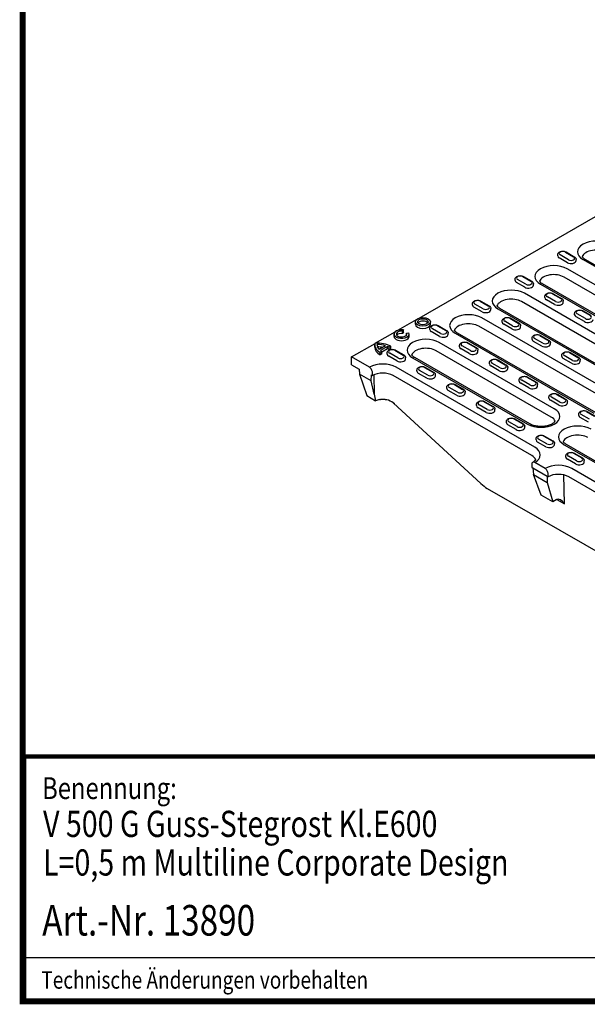
# Model space of a CAD drawing. Extents: x 63 to 1038, y 13 to 1482.
# Drawn here: x 63 to 388, y 13 to 577 of the extents above; entities that cross this region are included whole.
import ezdxf

# ---------------------------------------------------------------- set-up
doc = ezdxf.new("R2010")
doc.units = 0
doc.header["$LTSCALE"] = 5
doc.header["$MEASUREMENT"] = 0
doc.linetypes.add('AUSGEZOGEN', pattern=[0])
for name, color, linetype in [('AM_BOR', 7, 'CONTINUOUS'), ('DUENN-18', 94, 'CONTINUOUS'), ('KOPF', 12, 'AUSGEZOGEN'), ('TEXT25', 3, 'CONTINUOUS'), ('TEXT35', 143, 'CONTINUOUS')]:
    doc.layers.add(name, color=color, linetype=linetype)
doc.styles.add('TEXT20', font='isocp3.shx', dxfattribs={"width": 0.8, "height": 2})
doc.styles.add('TEXT25', font='isocp3.shx', dxfattribs={"width": 0.8, "height": 2.5})
doc.styles.add('TEXT35', font='isocp3.shx', dxfattribs={"width": 0.8, "height": 3.5})

# ---------------------------------------------------------------- blocks, each defined once
blk = doc.blocks.new('RA_A4_AM')
at = {"layer": 'KOPF', "const_width": 0.7}
blk.add_lwpolyline([(207.31, 3), (13, 3), (13, 44), (13, 296), (207.3, 296), (207.3, 44), (207.3, 3)], dxfattribs=at)
blk = doc.blocks.new('SF_WEB')
at = {"layer": 'KOPF'}
for p, q in [((-193.99, 28.02), (-193.99, 0.02)), ((-109.97, 28.02), (-109.97, 0.02)), ((-101.87, 28.02), (-101.87, 12.02)), ((-89.7, 28.02), (-89.7, 12.02)), ((-77.09, 28.02), (-77.09, 0.02)), ((-109.97, 24.02), (-77.09, 24.02)), ((-109.97, 20.02), (-77.09, 20.02)), ((-109.99, 16.02), (0, 16.02)), ((-109.97, 16.02), (-77.09, 16.02)), ((-109.97, 12.02), (-77.09, 12.02)), ((-109.97, 12.02), (-77.09, 12.02)), ((-193.99, 5.02), (0, 5.02))]:
    blk.add_line(p, q, dxfattribs=at)
at = {"layer": 'KOPF', "const_width": 0.5}
blk.add_lwpolyline([(-193.99, 28.02), (0, 28.02)], dxfattribs=at)
at = {"layer": 'DUENN-18', "oblique": 7, "width": 0.8}
for s, height, style, p in [('Datum', 2, 'TEXT20', (-100.15, 25.06)), ('Name', 2, 'TEXT20', (-86.46, 25.06)), ('Benennung:', 2.5, 'TEXT25', (-192.08, 23.15)), ('Gez.', 2, 'TEXT20', (-108.26, 21.2)), ('Norm', 2, 'TEXT20', (-108.26, 13.05)), ('Zeichnung-Nr.', 2, 'TEXT20', (-72.39, 12.92)), ('Technische Änderungen vorbehalten', 2, 'TEXT20', (-192.17, 1.44)), ('Schutzvermerk gemäß DIN 34', 2, 'TEXT20', (-107.97, 1.7)), ('Ers. für:', 2, 'TEXT20', (-74.66, 1.7))]:
    blk.add_text(s, height=height, dxfattribs=dict(at, style=style)).set_placement(p)
at = {"layer": 'TEXT25', "width": 0.8}
for tag, p, height, style in [('F9', (-100.79, 20.82), 2, 'TEXT20'), ('F8', (-87.9, 20.73), 2, 'TEXT20'), ('F53', (-100.82, 16.54), 2, 'TEXT20'), ('F52', (-87.92, 16.76), 2, 'TEXT20'), ('F11', (-63.07, 1.78), 2.5, 'TEXT25')]:
    blk.add_attdef(tag, p, '', height=height, dxfattribs=dict(at, style=style))
at = {"layer": 'TEXT35', "style": 'TEXT35', "width": 0.8}
for tag, p, height in [('F2', (-191.97, 18.81), 3), ('F3', (-191.97, 14.39), 3), ('F13', (-192.07, 7.52), 3.5), ('F1', (-72.31, 7.56), 3.5)]:
    blk.add_attdef(tag, p, '', height=height, dxfattribs=at)

msp = doc.modelspace()

# ---------------------------------------------------------------- linework, layer by layer
at = {"layer": 'DUENN-18'}
for p, q in [((291.9688, 406.1203), (392.9963, 464.2982)), ((371.4054, 441.6868), (371.4054, 442.367)), ((376.9648, 437.7908), (372.2583, 440.5011)), ((377.5531, 439.49), (372.8466, 442.2002)), ((375.7882, 443.8942), (380.4947, 441.1839)), ((376.2034, 443.935), (380.9099, 441.2247)), ((381.9359, 438.9765), (381.9359, 439.6567)), ((453.0732, 401.745), (387.1822, 439.6892)), ((456.24, 388.5794), (376.8177, 434.3156)), ((385.9366, 439.5668), (451.8276, 401.6226)), ((351.3732, 429.8345), (356.0797, 427.1242)), ((351.7884, 429.8753), (356.4949, 427.165)), ((454.475, 383.8219), (375.0528, 429.5581)), ((346.9904, 427.6272), (346.9904, 428.3074)), ((352.5498, 423.7311), (347.8433, 426.4414)), ((353.1382, 425.4303), (348.4316, 428.1406)), ((357.5209, 424.9169), (357.5209, 425.5971)), ((361.5216, 425.5071), (440.9438, 379.7709)), ((442.1894, 379.8933), (362.7672, 425.6295)), ((418.2938, 382.3118), (352.4028, 420.2559)), ((364.0515, 417.8023), (364.0515, 418.4825)), ((370.1992, 415.6055), (365.4927, 418.3158)), ((368.4343, 420.0097), (373.1408, 417.2994)), ((368.8495, 420.0505), (373.556, 417.3402)), ((322.5754, 413.5675), (322.5754, 414.2477)), ((328.1349, 409.6715), (323.4284, 412.3818)), ((328.7232, 411.3706), (324.0167, 414.0809)), ((326.9582, 415.7749), (331.6647, 413.0646)), ((327.3734, 415.8157), (332.0799, 413.1054)), ((333.106, 410.8572), (333.106, 411.5374)), ((404.2432, 373.6257), (338.3522, 411.5699)), ((416.5289, 377.5543), (350.6378, 415.4985)), ((369.6109, 413.9063), (364.9044, 416.6166)), ((374.582, 415.092), (374.582, 415.7722)), ((407.41, 360.46), (327.9878, 406.1963)), ((337.1066, 411.4475), (402.9977, 373.5033)), ((344.0193, 405.9501), (348.7258, 403.2398)), ((344.4345, 405.9909), (349.141, 403.2806)), ((381.1126, 407.9775), (381.1126, 408.6577)), ((386.672, 404.0815), (381.9655, 406.7918)), ((387.2603, 405.7807), (382.5538, 408.491)), ((385.4954, 410.1849), (390.2019, 407.4746)), ((385.9106, 410.2257), (390.6171, 407.5154)), ((279.7613, 399.0905), (290.4768, 405.2611)), ((289.8689, 402.6305), (289.8689, 403.9909)), ((298.4801, 402.6305), (298.4801, 403.9909)), ((302.5432, 401.7152), (307.2497, 399.0049)), ((302.9584, 401.756), (307.6649, 399.0457)), ((405.6451, 355.7026), (326.2228, 401.4388)), ((339.6365, 403.7427), (339.6365, 404.4229)), ((345.1959, 399.8466), (340.4894, 402.5569)), ((345.7842, 401.5458), (341.0777, 404.2561)), ((350.167, 401.0324), (350.167, 401.7126)), ((266.814, 391.6346), (278.2693, 398.2313)), ((277.6614, 395.6007), (277.6614, 396.9611)), ((283.0814, 399.3561), (282.7379, 398.6179)), ((282.7379, 397.2575), (282.7379, 398.6179)), ((283.0814, 397.9957), (282.7379, 397.2575)), ((283.0814, 397.9957), (283.0814, 399.3561)), ((284.8441, 397.405), (286.1259, 397.6028)), ((284.8441, 396.5172), (284.8441, 397.405)), ((286.2726, 395.6007), (286.2726, 396.9611)), ((298.1605, 399.5079), (298.1605, 400.1881)), ((303.7199, 395.6118), (299.0134, 398.3221)), ((304.3082, 397.311), (299.6017, 400.0213)), ((308.691, 396.7976), (308.691, 397.4778)), ((312.6916, 397.3878), (392.1139, 351.6516)), ((393.3595, 351.774), (313.9372, 397.5102)), ((356.6976, 393.9179), (356.6976, 394.5981)), ((361.0804, 396.1252), (365.7869, 393.4149)), ((361.4956, 396.166), (366.2021, 393.4557)), ((253.272, 383.8363), (266.8016, 391.6275)), ((266.6848, 389.3633), (266.6848, 390.7237)), ((268.015, 390.5264), (268.015, 390.9359)), ((272.8674, 390.2746), (269.1683, 388.1444)), ((274.0071, 389.8466), (269.9125, 387.4886)), ((274.0071, 388.4862), (274.0071, 389.8466)), ((275.8486, 389.9313), (274.9131, 389.3926)), ((274.9131, 388.0322), (274.9131, 389.3926)), ((275.8486, 388.5709), (275.8486, 389.9313)), ((369.4638, 354.1925), (303.5728, 392.1366)), ((315.2215, 389.683), (315.2215, 390.3632)), ((321.3693, 387.4862), (316.6628, 390.1965)), ((319.6043, 391.8904), (324.3108, 389.1801)), ((320.0195, 391.9312), (324.726, 389.2209)), ((362.257, 390.0218), (357.5505, 392.7321)), ((362.8453, 391.721), (358.1388, 394.4313)), ((367.2281, 391.2076), (367.2281, 391.8878)), ((263.5675, 377.9076), (253.272, 383.8363)), ((253.272, 379.415), (253.272, 383.8363)), ((270.7016, 386.9674), (269.7595, 386.4248)), ((269.7595, 385.0644), (269.7595, 386.4248)), ((270.7016, 385.607), (269.7595, 385.0644)), ((274.0071, 388.4862), (270.7016, 386.5827)), ((270.7016, 385.607), (270.7016, 386.9674)), ((273.7455, 385.4482), (273.7455, 386.1284)), ((279.3049, 381.5522), (274.5984, 384.2624)), ((275.8486, 388.5709), (274.9131, 388.0322)), ((279.8932, 383.2513), (275.1867, 385.9616)), ((278.1283, 387.6556), (282.8348, 384.9453)), ((278.5435, 387.6964), (283.25, 384.9861)), ((284.276, 382.7379), (284.276, 383.4181)), ((288.2767, 383.3282), (354.1677, 345.384)), ((355.4133, 345.5064), (289.5222, 383.4506)), ((367.6989, 349.435), (301.8079, 387.3792)), ((320.7809, 385.787), (316.0744, 388.4973)), ((325.752, 386.9727), (325.752, 387.6529)), ((373.7587, 384.0931), (373.7587, 384.7733)), ((379.9064, 381.8962), (375.1999, 384.6065)), ((378.1414, 386.3004), (382.8479, 383.5901)), ((378.5566, 386.3412), (383.2631, 383.6309)), ((253.272, 379.415), (257.6257, 376.9079)), ((358.2859, 332.1713), (278.8637, 377.9076)), ((295.1893, 377.8307), (299.8958, 375.1205)), ((295.6045, 377.8715), (300.311, 375.1613)), ((332.2826, 379.8582), (332.2826, 380.5384)), ((337.842, 375.9622), (333.1355, 378.6725)), ((338.4303, 377.6614), (333.7238, 380.3716)), ((336.6654, 382.0656), (341.3719, 379.3553)), ((337.0806, 382.1064), (341.7871, 379.3961)), ((342.8131, 377.1479), (342.8131, 377.8281)), ((379.3181, 380.197), (374.6116, 382.9073)), ((384.2892, 381.3828), (384.2892, 382.063)), ((257.6257, 376.9079), (257.8316, 374.0686)), ((257.8316, 374.0686), (262.0138, 361.6873)), ((264.54, 370.2055), (257.8316, 374.0686)), ((264.54, 370.2055), (264.6941, 373.5177)), ((264.6941, 373.5177), (265.3325, 373.1501)), ((265.3325, 373.1501), (265.3325, 374.8506)), ((266.0388, 373.513), (266.2375, 362.5528)), ((356.521, 327.4139), (277.0987, 373.1501)), ((290.8066, 375.6234), (290.8066, 376.3036)), ((296.366, 371.7273), (291.6595, 374.4376)), ((296.9543, 373.4265), (292.2478, 376.1368)), ((301.3371, 372.9131), (301.3371, 373.5933)), ((353.7265, 372.2408), (358.433, 369.5305)), ((354.1417, 372.2816), (358.8482, 369.5713)), ((266.2375, 362.5528), (264.54, 370.2055)), ((307.8676, 365.7986), (307.8676, 366.4788)), ((312.2504, 368.0059), (316.9569, 365.2956)), ((312.6656, 368.0467), (317.3721, 365.3364)), ((349.3437, 370.0334), (349.3437, 370.7136)), ((354.9031, 366.1374), (350.1966, 368.8476)), ((355.4914, 367.8365), (350.7849, 370.5468)), ((359.8742, 367.3231), (359.8742, 368.0033)), ((262.0138, 361.6873), (267.1255, 358.7437)), ((313.427, 361.9025), (308.7205, 364.6128)), ((314.0153, 363.6017), (309.3088, 366.312)), ((318.3981, 363.0883), (318.3981, 363.7685)), ((366.4048, 360.2086), (366.4048, 360.8888)), ((370.7875, 362.4159), (375.494, 359.7057)), ((371.2027, 362.4567), (375.9092, 359.7464)), ((277.4179, 357.4049), (327.3369, 311.343)), ((324.9287, 355.9737), (324.9287, 356.6539)), ((331.0764, 353.7769), (326.3699, 356.4872)), ((329.3115, 358.1811), (334.018, 355.4708)), ((329.7267, 358.2219), (334.4332, 355.5116)), ((371.9642, 356.3125), (367.2577, 359.0228)), ((372.5525, 358.0117), (367.846, 360.722)), ((376.9353, 357.4983), (376.9353, 358.1785)), ((330.4881, 352.0777), (325.7816, 354.788)), ((335.4592, 353.2635), (335.4592, 353.9436)), ((383.4658, 350.3838), (383.4658, 351.064)), ((389.6135, 348.1869), (384.907, 350.8972)), ((387.8486, 352.5911), (392.5551, 349.8808)), ((388.2638, 352.6319), (392.9703, 349.9216)), ((341.9898, 346.1489), (341.9898, 346.8291)), ((347.5492, 342.2529), (342.8427, 344.9632)), ((348.1375, 343.9521), (343.431, 346.6624)), ((346.3726, 348.3563), (351.0791, 345.646)), ((346.7877, 348.3971), (351.4943, 345.6868)), ((352.5203, 343.4386), (352.5203, 344.1188)), ((389.0252, 346.4877), (384.3187, 349.198)), ((363.4336, 338.5315), (368.1401, 335.8212)), ((363.8488, 338.5723), (368.5553, 335.862)), ((359.0508, 336.3241), (359.0508, 337.0043)), ((364.6103, 332.4281), (359.9037, 335.1384)), ((365.1986, 334.1272), (360.4921, 336.8375)), ((369.5813, 333.6138), (369.5813, 334.294)), ((375.0972, 333.6053), (417.9828, 308.9091)), ((419.2352, 309.0322), (376.3496, 333.7283)), ((376.1119, 326.4993), (376.1119, 327.1795)), ((382.2596, 324.3024), (377.5531, 327.0127)), ((380.4947, 328.7067), (385.2012, 325.9964)), ((380.9099, 328.7475), (385.6164, 326.0372)), ((356.521, 322.3386), (356.521, 320.6382)), ((364.169, 319.975), (358.2859, 323.3629)), ((381.6713, 322.6032), (376.9648, 325.3135)), ((386.6424, 323.789), (386.6424, 324.4692)), ((356.521, 320.6382), (357.1093, 320.2994)), ((357.1093, 320.2994), (357.4501, 316.5396)), ((357.1093, 320.2994), (365.3456, 315.5563)), ((361.8838, 304.7982), (357.4501, 316.5396)), ((357.4501, 316.5396), (365.3456, 311.9929)), ((365.934, 315.2176), (365.934, 316.9181)), ((375.238, 299.7162), (374.9379, 316.271)), ((458.8874, 274.2388), (379.4652, 319.975)), ((365.3456, 315.5563), (365.934, 315.2176)), ((365.3456, 315.5563), (365.3456, 311.9929)), ((365.3456, 311.9929), (368.5477, 300.9607)), ((457.1224, 269.4813), (377.7002, 315.2176)), ((331.0764, 308.5502), (511.1001, 204.8814)), ((368.5477, 300.9607), (361.8838, 304.7982)), ((370.497, 302.0832), (368.5477, 300.9607)), ((370.8394, 302.2493), (375.238, 299.7162))]:
    msp.add_line(p, q, dxfattribs=at)
at = {"layer": 'DUENN-18', "flags": 128}
for points in [[(371.4054, 442.367), (371.418, 442.5607), (371.4544, 442.7502), (371.5128, 442.9317), (371.5908, 443.1023), (371.6854, 443.2609), (371.7942, 443.4072), (372.0446, 443.6627), (372.33, 443.8736), (372.6423, 444.0453), (372.9766, 444.1809), (373.3284, 444.2829), (373.6933, 444.3524), (374.0664, 444.3897), (374.443, 444.395), (374.8179, 444.3684), (375.186, 444.3097), (375.5427, 444.2186), (375.8832, 444.0942), (376.2034, 443.935)], [(380.9099, 441.2247), (381.1097, 441.0977), (381.2965, 440.9524), (381.4681, 440.7874), (381.621, 440.6009), (381.7505, 440.3922), (381.8504, 440.162), (381.9139, 439.9144), (381.9359, 439.6567)], [(346.9904, 428.3074), (347.003, 428.501), (347.0394, 428.6905), (347.0978, 428.8721), (347.1758, 429.0426), (347.2705, 429.2013), (347.3792, 429.3475), (347.6296, 429.6031), (347.9151, 429.814), (348.2274, 429.9856), (348.5616, 430.1213), (348.9134, 430.2233), (349.2783, 430.2928), (349.6514, 430.3301), (350.028, 430.3354), (350.4029, 430.3087), (350.7711, 430.25), (351.1277, 430.159), (351.4683, 430.0346), (351.7884, 429.8753)], [(356.4949, 427.165), (356.6947, 427.038), (356.8816, 426.8928), (357.0531, 426.7277), (357.2061, 426.5412), (357.3355, 426.3325), (357.4354, 426.1023), (357.499, 425.8547), (357.5209, 425.5971)], [(364.0515, 418.4825), (364.0641, 418.6762), (364.1005, 418.8657), (364.1589, 419.0472), (364.2369, 419.2178), (364.3315, 419.3765), (364.4403, 419.5227), (364.6907, 419.7782), (364.9761, 419.9892), (365.2884, 420.1608), (365.6227, 420.2965), (365.9745, 420.3985), (366.3393, 420.4679), (366.7125, 420.5052), (367.0891, 420.5106), (367.464, 420.4839), (367.8321, 420.4252), (368.1887, 420.3342), (368.5293, 420.2098), (368.8495, 420.0505)], [(373.556, 417.3402), (373.7558, 417.2132), (373.9426, 417.0679), (374.1142, 416.9029), (374.2671, 416.7164), (374.3966, 416.5077), (374.4964, 416.2775), (374.56, 416.0299), (374.582, 415.7722)], [(322.5754, 414.2477), (322.588, 414.4414), (322.6244, 414.6308), (322.6828, 414.8124), (322.7608, 414.983), (322.8555, 415.1416), (322.9642, 415.2879), (323.2146, 415.5434), (323.5001, 415.7543), (323.8124, 415.9259), (324.1466, 416.0616), (324.4984, 416.1636), (324.8633, 416.2331), (325.2365, 416.2704), (325.613, 416.2757), (325.9879, 416.2491), (326.3561, 416.1904), (326.7127, 416.0993), (327.0533, 415.9749), (327.3734, 415.8157)], [(332.0799, 413.1054), (332.2797, 412.9783), (332.4666, 412.8331), (332.6381, 412.6681), (332.7911, 412.4816), (332.9205, 412.2729), (333.0204, 412.0427), (333.084, 411.795), (333.106, 411.5374)], [(339.6365, 404.4229), (339.6491, 404.6166), (339.6855, 404.806), (339.7439, 404.9876), (339.8219, 405.1582), (339.9165, 405.3168), (340.0253, 405.4631), (340.2757, 405.7186), (340.5611, 405.9295), (340.8735, 406.1011), (341.2077, 406.2368), (341.5595, 406.3388), (341.9244, 406.4083), (342.2975, 406.4456), (342.6741, 406.4509), (343.049, 406.4243), (343.4171, 406.3656), (343.7738, 406.2745), (344.1144, 406.1501), (344.4345, 405.9909)], [(381.1126, 408.6577), (381.1251, 408.8514), (381.1615, 409.0409), (381.22, 409.2224), (381.298, 409.393), (381.3926, 409.5516), (381.5013, 409.6979), (381.7517, 409.9534), (382.0372, 410.1644), (382.3495, 410.336), (382.6838, 410.4716), (383.0356, 410.5736), (383.4004, 410.6431), (383.7736, 410.6804), (384.1502, 410.6858), (384.525, 410.6591), (384.8932, 410.6004), (385.2498, 410.5093), (385.5904, 410.3849), (385.9106, 410.2257)], [(298.1605, 400.1881), (298.173, 400.3817), (298.2094, 400.5712), (298.2679, 400.7528), (298.3458, 400.9233), (298.4405, 401.082), (298.5492, 401.2282), (298.7996, 401.4838), (299.0851, 401.6947), (299.3974, 401.8663), (299.7317, 402.002), (300.0835, 402.104), (300.4483, 402.1735), (300.8215, 402.2107), (301.198, 402.2161), (301.5729, 402.1894), (301.9411, 402.1307), (302.2977, 402.0397), (302.6383, 401.9153), (302.9584, 401.756)], [(349.141, 403.2806), (349.3408, 403.1535), (349.5277, 403.0083), (349.6992, 402.8432), (349.8521, 402.6568), (349.9816, 402.448), (350.0815, 402.2179), (350.145, 401.9702), (350.167, 401.7126)], [(307.6649, 399.0457), (307.8647, 398.9187), (308.0516, 398.7735), (308.2232, 398.6084), (308.3761, 398.4219), (308.5055, 398.2132), (308.6054, 397.983), (308.669, 397.7354), (308.691, 397.4778)], [(356.6976, 394.5981), (356.7101, 394.7918), (356.7466, 394.9812), (356.805, 395.1628), (356.883, 395.3334), (356.9776, 395.492), (357.0863, 395.6382), (357.3368, 395.8938), (357.6222, 396.1047), (357.9345, 396.2763), (358.2688, 396.412), (358.6206, 396.514), (358.9854, 396.5835), (359.3586, 396.6208), (359.7352, 396.6261), (360.1101, 396.5995), (360.4782, 396.5407), (360.8348, 396.4497), (361.1754, 396.3253), (361.4956, 396.166)], [(315.2215, 390.3632), (315.2341, 390.5569), (315.2705, 390.7464), (315.3289, 390.9279), (315.4069, 391.0985), (315.5016, 391.2571), (315.6103, 391.4034), (315.8607, 391.6589), (316.1462, 391.8699), (316.4585, 392.0415), (316.7927, 392.1772), (317.1445, 392.2792), (317.5094, 392.3486), (317.8825, 392.3859), (318.2591, 392.3913), (318.634, 392.3646), (319.0022, 392.3059), (319.3588, 392.2149), (319.6994, 392.0905), (320.0195, 391.9312)], [(324.726, 389.2209), (324.9258, 389.0939), (325.1127, 388.9486), (325.2842, 388.7836), (325.4372, 388.5971), (325.5666, 388.3884), (325.6665, 388.1582), (325.7301, 387.9106), (325.752, 387.6529)], [(366.2021, 393.4557), (366.4019, 393.3287), (366.5887, 393.1835), (366.7603, 393.0184), (366.9132, 392.8319), (367.0426, 392.6232), (367.1425, 392.3931), (367.2061, 392.1454), (367.2281, 391.8878)], [(273.7455, 386.1284), (273.758, 386.3221), (273.7944, 386.5115), (273.8529, 386.6931), (273.9309, 386.8637), (274.0255, 387.0223), (274.1342, 387.1686), (274.3847, 387.4241), (274.6701, 387.635), (274.9824, 387.8066), (275.3167, 387.9423), (275.6685, 388.0443), (276.0333, 388.1138), (276.4065, 388.1511), (276.7831, 388.1564), (277.1579, 388.1298), (277.5261, 388.0711), (277.8827, 387.98), (278.2233, 387.8556), (278.5435, 387.6964)], [(283.25, 384.9861), (283.4497, 384.859), (283.6366, 384.7138), (283.8082, 384.5488), (283.9611, 384.3623), (284.0905, 384.1536), (284.1904, 383.9234), (284.254, 383.6757), (284.276, 383.4181)], [(373.7587, 384.7733), (373.7712, 384.9669), (373.8076, 385.1564), (373.8661, 385.338), (373.944, 385.5085), (374.0387, 385.6672), (374.1474, 385.8134), (374.3978, 386.069), (374.6833, 386.2799), (374.9956, 386.4515), (375.3299, 386.5872), (375.6816, 386.6892), (376.0465, 386.7587), (376.4197, 386.7959), (376.7962, 386.8013), (377.1711, 386.7746), (377.5393, 386.7159), (377.8959, 386.6249), (378.2365, 386.5005), (378.5566, 386.3412)], [(383.2631, 383.6309), (383.4629, 383.5039), (383.6498, 383.3587), (383.8214, 383.1936), (383.9743, 383.0071), (384.1037, 382.7984), (384.2036, 382.5682), (384.2672, 382.3206), (384.2892, 382.063)], [(290.8066, 376.3036), (290.8191, 376.4973), (290.8555, 376.6867), (290.9139, 376.8683), (290.9919, 377.0389), (291.0866, 377.1975), (291.1953, 377.3437), (291.4457, 377.5993), (291.7312, 377.8102), (292.0435, 377.9818), (292.3778, 378.1175), (292.7295, 378.2195), (293.0944, 378.289), (293.4676, 378.3263), (293.8441, 378.3316), (294.219, 378.305), (294.5872, 378.2463), (294.9438, 378.1552), (295.2844, 378.0308), (295.6045, 377.8715)], [(332.2826, 380.5384), (332.2952, 380.7321), (332.3316, 380.9216), (332.39, 381.1031), (332.468, 381.2737), (332.5626, 381.4323), (332.6714, 381.5786), (332.9218, 381.8341), (333.2072, 382.0451), (333.5195, 382.2167), (333.8538, 382.3523), (334.2056, 382.4543), (334.5705, 382.5238), (334.9436, 382.5611), (335.3202, 382.5664), (335.6951, 382.5398), (336.0632, 382.4811), (336.4199, 382.39), (336.7604, 382.2656), (337.0806, 382.1064)], [(341.7871, 379.3961), (341.9869, 379.2691), (342.1737, 379.1238), (342.3453, 378.9588), (342.4982, 378.7723), (342.6277, 378.5636), (342.7275, 378.3334), (342.7911, 378.0858), (342.8131, 377.8281)], [(300.311, 375.1613), (300.5108, 375.0342), (300.6977, 374.889), (300.8693, 374.7239), (301.0222, 374.5375), (301.1516, 374.3287), (301.2515, 374.0986), (301.3151, 373.8509), (301.3371, 373.5933)], [(349.3437, 370.7136), (349.3562, 370.9073), (349.3926, 371.0967), (349.4511, 371.2783), (349.5291, 371.4489), (349.6237, 371.6075), (349.7324, 371.7538), (349.9829, 372.0093), (350.2683, 372.2202), (350.5806, 372.3918), (350.9149, 372.5275), (351.2667, 372.6295), (351.6315, 372.699), (352.0047, 372.7363), (352.3813, 372.7416), (352.7561, 372.715), (353.1243, 372.6563), (353.4809, 372.5652), (353.8215, 372.4408), (354.1417, 372.2816)], [(307.8676, 366.4788), (307.8802, 366.6724), (307.9166, 366.8619), (307.975, 367.0435), (308.053, 367.214), (308.1477, 367.3727), (308.2564, 367.5189), (308.5068, 367.7745), (308.7923, 367.9854), (309.1046, 368.157), (309.4388, 368.2927), (309.7906, 368.3947), (310.1555, 368.4642), (310.5286, 368.5015), (310.9052, 368.5068), (311.2801, 368.4801), (311.6483, 368.4214), (312.0049, 368.3304), (312.3455, 368.206), (312.6656, 368.0467)], [(358.8482, 369.5713), (359.0479, 369.4442), (359.2348, 369.299), (359.4064, 369.1339), (359.5593, 368.9475), (359.6887, 368.7388), (359.7886, 368.5086), (359.8522, 368.2609), (359.8742, 368.0033)], [(317.3721, 365.3364), (317.5719, 365.2094), (317.7588, 365.0642), (317.9303, 364.8991), (318.0832, 364.7126), (318.2127, 364.5039), (318.3126, 364.2737), (318.3762, 364.0261), (318.3981, 363.7685)], [(366.4048, 360.8888), (366.4173, 361.0825), (366.4537, 361.2719), (366.5121, 361.4535), (366.5901, 361.6241), (366.6848, 361.7827), (366.7935, 361.9289), (367.0439, 362.1845), (367.3294, 362.3954), (367.6417, 362.567), (367.976, 362.7027), (368.3277, 362.8047), (368.6926, 362.8742), (369.0658, 362.9115), (369.4423, 362.9168), (369.8172, 362.8902), (370.1854, 362.8315), (370.542, 362.7404), (370.8826, 362.616), (371.2027, 362.4567)], [(269.2763, 359.4326), (269.4453, 359.4677), (269.6156, 359.5001), (269.7869, 359.5296), (269.9593, 359.5563), (270.1326, 359.5799), (270.3068, 359.6005), (270.4816, 359.6179), (270.6571, 359.6321), (270.8331, 359.643), (271.0094, 359.6505), (271.1859, 359.6544), (271.3626, 359.6549), (271.5392, 359.6517), (271.7157, 359.6447), (271.8919, 359.634), (272.0677, 359.6194), (272.243, 359.6009), (272.4177, 359.5785), (272.5916, 359.5522), (272.7647, 359.5219), (272.9367, 359.4876), (273.1076, 359.4492), (273.2773, 359.4068), (273.4455, 359.3603)], [(324.9287, 356.6539), (324.9412, 356.8476), (324.9777, 357.0371), (325.0361, 357.2187), (325.1141, 357.3892), (325.2087, 357.5479), (325.3175, 357.6941), (325.5679, 357.9497), (325.8533, 358.1606), (326.1656, 358.3322), (326.4999, 358.4679), (326.8517, 358.5699), (327.2165, 358.6393), (327.5897, 358.6766), (327.9663, 358.682), (328.3412, 358.6553), (328.7093, 358.5966), (329.0659, 358.5056), (329.4065, 358.3812), (329.7267, 358.2219)], [(334.4332, 355.5116), (334.633, 355.3846), (334.8198, 355.2393), (334.9914, 355.0743), (335.1443, 354.8878), (335.2738, 354.6791), (335.3736, 354.4489), (335.4372, 354.2013), (335.4592, 353.9436)], [(375.9092, 359.7464), (376.109, 359.6194), (376.2959, 359.4742), (376.4675, 359.3091), (376.6204, 359.1227), (376.7498, 358.9139), (376.8497, 358.6838), (376.9133, 358.4361), (376.9353, 358.1785)], [(383.4658, 351.064), (383.4784, 351.2576), (383.5148, 351.4471), (383.5732, 351.6287), (383.6512, 351.7992), (383.7459, 351.9579), (383.8546, 352.1041), (384.105, 352.3597), (384.3905, 352.5706), (384.7028, 352.7422), (385.037, 352.8779), (385.3888, 352.9799), (385.7537, 353.0494), (386.1268, 353.0867), (386.5034, 353.092), (386.8783, 353.0653), (387.2465, 353.0066), (387.6031, 352.9156), (387.9437, 352.7912), (388.2638, 352.6319)], [(341.9898, 346.8291), (342.0023, 347.0228), (342.0387, 347.2123), (342.0972, 347.3938), (342.1751, 347.5644), (342.2698, 347.723), (342.3785, 347.8693), (342.6289, 348.1248), (342.9144, 348.3358), (343.2267, 348.5074), (343.561, 348.643), (343.9128, 348.745), (344.2776, 348.8145), (344.6508, 348.8518), (345.0274, 348.8572), (345.4022, 348.8305), (345.7704, 348.7718), (346.127, 348.6807), (346.4676, 348.5563), (346.7877, 348.3971)], [(351.4943, 345.6868), (351.694, 345.5598), (351.8809, 345.4145), (352.0525, 345.2495), (352.2054, 345.063), (352.3348, 344.8543), (352.4347, 344.6241), (352.4983, 344.3765), (352.5203, 344.1188)], [(359.0508, 337.0043), (359.0634, 337.198), (359.0998, 337.3875), (359.1582, 337.569), (359.2362, 337.7396), (359.3309, 337.8982), (359.4396, 338.0445), (359.69, 338.3), (359.9755, 338.5109), (360.2878, 338.6826), (360.622, 338.8182), (360.9738, 338.9202), (361.3387, 338.9897), (361.7119, 339.027), (362.0884, 339.0323), (362.4633, 339.0057), (362.8315, 338.947), (363.1881, 338.8559), (363.5287, 338.7315), (363.8488, 338.5723)], [(368.5553, 335.862), (368.7551, 335.735), (368.942, 335.5897), (369.1135, 335.4247), (369.2665, 335.2382), (369.3959, 335.0295), (369.4958, 334.7993), (369.5594, 334.5516), (369.5813, 334.294)], [(376.1119, 327.1795), (376.1245, 327.3732), (376.1609, 327.5626), (376.2193, 327.7442), (376.2973, 327.9148), (376.3919, 328.0734), (376.5007, 328.2197), (376.7511, 328.4752), (377.0365, 328.6861), (377.3489, 328.8577), (377.6831, 328.9934), (378.0349, 329.0954), (378.3998, 329.1649), (378.7729, 329.2022), (379.1495, 329.2075), (379.5244, 329.1809), (379.8925, 329.1222), (380.2492, 329.0311), (380.5898, 328.9067), (380.9099, 328.7475)], [(385.6164, 326.0372), (385.8162, 325.9101), (386.0031, 325.7649), (386.1746, 325.5998), (386.3275, 325.4134), (386.457, 325.2046), (386.5569, 324.9745), (386.6204, 324.7268), (386.6424, 324.4692)]]:
    msp.add_lwpolyline(points, dxfattribs=at)
at = {"layer": 'DUENN-18'}
for points in [[(387.1822, 439.6892), (386.9091, 439.8543), (386.6575, 440.0223), (386.4279, 440.1916), (386.221, 440.3607), (386.0368, 440.5282), (385.8752, 440.6923), (385.736, 440.8515), (385.6184, 441.0043), (385.521, 441.1493), (385.4585, 441.2581)], [(362.7672, 425.6295), (362.4941, 425.7947), (362.2425, 425.9626), (362.013, 426.1319), (361.806, 426.3011), (361.6218, 426.4685), (361.4602, 426.6327), (361.321, 426.7919), (361.2034, 426.9446), (361.1061, 427.0897), (361.0435, 427.1985)], [(338.3522, 411.5699), (338.0791, 411.735), (337.8275, 411.903), (337.598, 412.0723), (337.3911, 412.2414), (337.2069, 412.4089), (337.0452, 412.573), (336.906, 412.7322), (336.7884, 412.8849), (336.6911, 413.03), (336.6286, 413.1388)], [(313.9372, 397.5102), (313.6642, 397.6754), (313.4126, 397.8433), (313.183, 398.0126), (312.9761, 398.1818), (312.7919, 398.3492), (312.6303, 398.5134), (312.491, 398.6726), (312.3734, 398.8253), (312.2761, 398.9704), (312.2136, 399.0792)], [(289.5222, 383.4506), (289.2492, 383.6157), (288.9976, 383.7837), (288.768, 383.9529), (288.5611, 384.1221), (288.3769, 384.2896), (288.2153, 384.4537), (288.076, 384.6129), (287.9584, 384.7656), (287.8611, 384.9107), (287.7986, 385.0195)], [(369.9439, 347.0701), (369.8326, 346.8894), (369.6644, 346.6682), (369.4471, 346.4281), (369.1788, 346.1781), (368.86, 345.9242), (368.4913, 345.6716), (368.0738, 345.4254), (367.6107, 345.1899), (367.1055, 344.9685), (366.5619, 344.7647), (365.9838, 344.5817), (365.3757, 344.4213), (364.7421, 344.2856), (364.0875, 344.1763), (363.4167, 344.0946), (362.7346, 344.0413), (362.0459, 344.0168), (361.3556, 344.0217), (360.6686, 344.0559), (359.9897, 344.1188), (359.3238, 344.2097), (358.6757, 344.3279), (358.0501, 344.4722), (357.4515, 344.6404), (356.8844, 344.8305), (356.3531, 345.0403), (355.8615, 345.2668), (355.4133, 345.5064)], [(376.3496, 333.7283), (376.075, 333.8944), (375.822, 334.0633), (375.5912, 334.2335), (375.3832, 334.4036), (375.198, 334.572), (375.0355, 334.737), (374.8955, 334.8971), (374.7772, 335.0506), (374.6794, 335.1965), (374.6165, 335.3059)], [(358.764, 325.0543), (358.7014, 324.9455), (358.6041, 324.8004), (358.4865, 324.6476), (358.3473, 324.4884), (358.1857, 324.3243), (358.0015, 324.1568), (357.7945, 323.9877), (357.565, 323.8184), (357.3134, 323.6504), (357.0403, 323.4853)]]:
    msp.add_lwpolyline(points, dxfattribs=at)
for centre, major_axis, ratio, start_param, end_param in [((393.5847, 443.971), (-10.816, 0), 0.5758617, 3.92699082, 7.06858347), ((393.5847, 440.2299), (-8.32, 0), 0.5758617, 3.92699082, 6.06712857), ((374.3174, 441.6868), (-2.912, 0), 0.5758617, 0, 0.78539816), ((374.3174, 443.0472), (-2.08, 0), 0.5758617, 3.92699082, 7.06858347), ((379.0239, 440.3369), (2.08, 0), 0.5758617, 3.92699082, 7.06858347), ((369.1697, 429.9113), (-10.816, 0), 0.5758617, 3.92699082, 7.06858347), ((379.0239, 438.9765), (2.912, 0), 0.5758617, 3.92699082, 6.28318531), ((349.9024, 428.9876), (-2.08, 0), 0.5758617, 3.92699082, 7.06858347), ((369.1697, 426.1703), (-8.32, 0), 0.5758617, 3.92699082, 6.06712857), ((349.9024, 427.6272), (-2.912, 0), 0.5758617, 0, 0.78539816), ((354.6089, 424.9169), (2.912, 0), 0.5758617, 3.92699082, 6.28318531), ((354.6089, 426.2773), (2.08, 0), 0.5758617, 3.92699082, 7.06858347), ((344.7547, 415.8517), (-10.816, 0), 0.5758617, 3.92699082, 7.06858347), ((344.7547, 412.1106), (-8.32, 0), 0.5758617, 3.92699082, 6.06712857), ((366.9635, 417.8023), (-2.912, 0), 0.5758617, 0, 0.78539816), ((366.9635, 419.1627), (-2.08, 0), 0.5758617, 3.92699082, 7.06858347), ((371.67, 416.4524), (2.08, 0), 0.5758617, 3.92699082, 7.06858347), ((325.4874, 413.5675), (-2.912, 0), 0.5758617, 0, 0.78539816), ((325.4874, 414.9279), (-2.08, 0), 0.5758617, 3.92699082, 7.06858347), ((330.194, 412.2176), (2.08, 0), 0.5758617, 3.92699082, 7.06858347), ((371.67, 415.092), (2.912, 0), 0.5758617, 3.92699082, 6.28318531), ((320.3397, 401.792), (-10.816, 0), 0.5758617, 3.92699082, 7.06858347), ((330.194, 410.8572), (2.912, 0), 0.5758617, 3.92699082, 6.28318531), ((342.5485, 405.1031), (-2.08, 0), 0.5758617, 3.92699082, 7.06858347), ((384.0246, 407.9775), (-2.912, 0), 0.5758617, 0, 0.78539816), ((384.0246, 409.3379), (-2.08, 0), 0.5758617, 3.92699082, 7.06858347), ((388.7311, 406.6276), (2.08, 0), 0.5758617, 3.92699082, 7.06858347), ((294.1745, 402.6305), (4.3056, 0), 0.5758617, 3.14159267, 6.28318531), ((294.1745, 402.6305), (-2.9827, 0), 0.5758617, 3.54875946, 5.8760185), ((301.0725, 400.8683), (-2.08, 0), 0.5758617, 3.92699082, 7.06858347), ((320.3397, 398.0509), (-8.32, 0), 0.5758617, 3.92699082, 6.06712857), ((342.5485, 403.7427), (-2.912, 0), 0.5758617, 0, 0.78539816), ((347.255, 401.0324), (2.912, 0), 0.5758617, 3.92699082, 6.28318531), ((347.255, 402.3928), (2.08, 0), 0.5758617, 3.92699082, 7.06858347), ((388.7311, 405.2672), (2.912, 0), 0.5758617, 3.92699082, 6.28318531), ((281.967, 396.9611), (4.3056, 0), 0.5758617, 1.30899694, 6.54498469), ((281.967, 395.6007), (4.3056, 0), 0.5758617, 3.14159265, 6.28318531), ((281.967, 396.9611), (-2.9786, 0), 0.5758617, 4.45058959, 9.68657735), ((281.967, 395.6007), (-2.9786, 0), 0.5758617, 4.45058959, 5.8754161), ((295.9247, 387.7324), (-10.816, 0), 0.5758617, 3.92699082, 7.06858347), ((301.0725, 399.5079), (-2.912, 0), 0.5758617, 0, 0.78539816), ((305.779, 396.7976), (2.912, 0), 0.5758617, 3.92699082, 6.28318531), ((305.779, 398.158), (2.08, 0), 0.5758617, 3.92699082, 7.06858347), ((359.6096, 395.2783), (-2.08, 0), 0.5758617, 3.92699082, 7.06858347), ((277.2845, 390.7237), (-10.5997, 0), 0.5758617, 6.1335495, 7.06459215), ((277.2845, 389.3633), (-10.5997, 0), 0.5758617, 0, 0.78140685), ((268.3834, 385.5979), (10.5997, 0), 0.5758617, 0.78938948, 1.72043213), ((277.285, 390.7311), (-9.2768, 0), 0.5758617, 6.24485011, 6.78865324), ((268.3834, 385.5979), (9.2768, 0), 0.5758617, 1.06631065, 1.61052168), ((268.3834, 384.2375), (-9.2768, 0), 0.5758617, 4.40194728, 4.72930309), ((268.3834, 385.5979), (-9.2768, 0), 0.5758617, 3.9315513, 4.06110092), ((295.9247, 383.9913), (-8.32, 0), 0.5758617, 3.92699082, 6.06712857), ((318.1335, 389.683), (-2.912, 0), 0.5758617, 0, 0.78539816), ((318.1335, 391.0434), (-2.08, 0), 0.5758617, 3.92699082, 7.06858347), ((322.84, 388.3331), (2.08, 0), 0.5758617, 3.92699082, 7.06858347), ((359.6096, 393.9179), (-2.912, 0), 0.5758617, 0, 0.78539816), ((364.3161, 391.2076), (2.912, 0), 0.5758617, 3.92699082, 6.28318531), ((364.3161, 392.568), (2.08, 0), 0.5758617, 3.92699082, 7.06858347), ((277.285, 390.7311), (9.2768, 0), 0.5758617, 3.79383309, 3.92337422), ((276.6575, 385.4482), (-2.912, 0), 0.5758617, 0, 0.78539816), ((268.3834, 384.2375), (-9.2768, 0), 0.5758617, 3.9315513, 4.06110092), ((276.6575, 386.8086), (-2.08, 0), 0.5758617, 3.92699082, 7.06858347), ((281.364, 384.0983), (2.08, 0), 0.5758617, 3.92699082, 7.06858347), ((322.84, 386.9727), (2.912, 0), 0.5758617, 3.92699082, 6.28318531), ((376.6707, 384.0931), (-2.912, 0), 0.5758617, 0, 0.78539816), ((376.6707, 385.4535), (-2.08, 0), 0.5758617, 3.92699082, 7.06858347), ((381.3772, 382.7432), (2.08, 0), 0.5758617, 3.92699082, 7.06858347), ((271.2156, 373.5033), (-10.816, 0), 0.5758617, 3.92699082, 5.49778714), ((263.5675, 375.867), (1.2456, -2.163), 0.57809312, 0.78733187, 2.3581282), ((281.364, 382.7379), (2.912, 0), 0.5758617, 3.92699082, 6.28318531), ((293.7186, 376.9838), (-2.08, 0), 0.5758617, 3.92699082, 7.06858347), ((335.1946, 379.8582), (-2.912, 0), 0.5758617, 0, 0.78539816), ((335.1946, 381.2186), (-2.08, 0), 0.5758617, 3.92699082, 7.06858347), ((339.9011, 378.5083), (2.08, 0), 0.5758617, 3.92699082, 7.06858347), ((381.3772, 381.3828), (2.912, 0), 0.5758617, 3.92699082, 6.28318531), ((271.2156, 369.7622), (-8.32, 0), 0.5758617, 3.92699082, 5.49778714), ((293.7186, 375.6234), (-2.912, 0), 0.5758617, 0, 0.78539816), ((298.4251, 372.9131), (2.912, 0), 0.5758617, 3.92699082, 6.28318531), ((298.4251, 374.2735), (2.08, 0), 0.5758617, 3.92699082, 7.06858347), ((339.9011, 377.1479), (2.912, 0), 0.5758617, 3.92699082, 6.28318531), ((352.2557, 371.3938), (-2.08, 0), 0.5758617, 3.92699082, 7.06858347), ((310.7796, 367.159), (-2.08, 0), 0.5758617, 3.92699082, 7.06858347), ((352.2557, 370.0334), (-2.912, 0), 0.5758617, 0, 0.78539816), ((356.9622, 367.3231), (2.912, 0), 0.5758617, 3.92699082, 6.28318531), ((356.9622, 368.6835), (2.08, 0), 0.5758617, 3.92699082, 7.06858347), ((272.1043, 359.2703), (7.3055, -29.4197), 0.16363234, 4.56006514, 4.68966503), ((310.7796, 365.7986), (-2.912, 0), 0.5758617, 0, 0.78539816), ((315.4861, 363.0883), (2.912, 0), 0.5758617, 3.92699082, 6.28318531), ((315.4861, 364.4487), (2.08, 0), 0.5758617, 3.92699082, 7.06858347), ((369.3168, 361.569), (-2.08, 0), 0.5758617, 3.92699082, 7.06858347), ((272.183, 354.928), (8.3208, 0.0088), 0.57803144, 1.9270373, 2.22348996), ((272.2113, 353.37), (-8.0668, 3.0446), 0.70493631, 4.32380925, 4.82401708), ((272.2061, 353.6519), (8.3208, 0.0088), 0.57803144, 0.78605574, 0.91837231), ((327.8407, 355.9737), (-2.912, 0), 0.5758617, 0, 0.78539816), ((327.8407, 357.3341), (-2.08, 0), 0.5758617, 3.92699082, 7.06858347), ((332.5472, 354.6238), (2.08, 0), 0.5758617, 3.92699082, 7.06858347), ((369.3168, 360.2086), (-2.912, 0), 0.5758617, 0, 0.78539816), ((374.0233, 357.4983), (2.912, 0), 0.5758617, 3.92699082, 6.28318531), ((374.0233, 358.8587), (2.08, 0), 0.5758617, 3.92699082, 7.06858347), ((332.5472, 353.2635), (2.912, 0), 0.5758617, 3.92699082, 6.28318531), ((361.8158, 349.7883), (10.816, 0), 0.5758617, 3.92699082, 7.06858347), ((386.3778, 350.3838), (-2.912, 0), 0.5758617, 0, 0.78539816), ((386.3778, 351.7442), (-2.08, 0), 0.5758617, 3.92699082, 7.06858347), ((344.9018, 346.1489), (-2.912, 0), 0.5758617, 0, 0.78539816), ((344.9018, 347.5093), (-2.08, 0), 0.5758617, 3.92699082, 7.06858347), ((349.6083, 344.799), (2.08, 0), 0.5758617, 3.92699082, 7.06858347), ((361.8158, 346.0472), (8.32, 0), 0.5758617, 0.21516747, 0.78539816), ((382.787, 338.0336), (-10.8751, 0), 0.5758617, 3.92699082, 7.06858347), ((349.6083, 343.4386), (2.912, 0), 0.5758617, 3.92699082, 6.28318531), ((361.9628, 337.6845), (-2.08, 0), 0.5758617, 3.92699082, 7.06858347), ((382.787, 334.272), (-8.3654, 0), 0.5758617, 3.92699082, 6.06712857), ((361.9628, 336.3241), (-2.912, 0), 0.5758617, 0, 0.78539816), ((366.6693, 333.6138), (2.912, 0), 0.5758617, 3.92699082, 6.28318531), ((366.6693, 334.9742), (2.08, 0), 0.5758617, 3.92699082, 7.06858347), ((350.6378, 324.026), (8.32, 0), 0.5758617, 0.21605674, 0.78539816), ((350.6378, 327.7671), (10.816, 0), 0.5758617, 5.49778714, 7.06858347), ((379.0239, 327.8597), (-2.08, 0), 0.5758617, 3.92699082, 7.06858347), ((358.2859, 321.3223), (-1.2456, 2.163), 0.57809312, 5.49972085, 7.07051718), ((371.8171, 315.5708), (-10.816, 0), 0.5758617, 3.92699082, 5.49778714), ((379.0239, 326.4993), (-2.912, 0), 0.5758617, 0, 0.78539816), ((383.7304, 323.789), (2.912, 0), 0.5758617, 3.92699082, 6.28318531), ((383.7304, 325.1494), (2.08, 0), 0.5758617, 3.92699082, 7.06858347), ((364.169, 317.9344), (1.2456, -2.163), 0.57809312, 0.78733187, 2.3581282), ((371.8171, 311.8297), (-8.32, 0), 0.5758617, 3.92699082, 5.49778714), ((330.2284, 321.6658), (9.1423, -13.9277), 0.53528591, 5.14885707, 5.46844142), ((372.8446, 300.7211), (3.3283, 0.0035), 0.57803144, 2.2849044, 2.35308986), ((372.8909, 298.169), (2.3302, -3.9477), 0.6127851, 1.60119775, 3.1000464)]:
    msp.add_ellipse(centre, major_axis=major_axis, ratio=ratio, start_param=start_param, end_param=end_param, dxfattribs=at)
for major_axis in [(4.3056, 0), (2.9827, 0)]:
    msp.add_ellipse((294.1745, 403.9909), major_axis=major_axis, ratio=0.5758617, dxfattribs=at)

# ---------------------------------------------------------------- block references
at = {"layer": 'AM_BOR', "xscale": 5, "yscale": 5, "zscale": 5}
msp.add_blockref('RA_A4_AM', (0, 0), dxfattribs=at)
msp.add_blockref('SF_WEB', (1036.5, 15), dxfattribs=at).add_auto_attribs({'F2': 'V 500 G Guss-Stegrost Kl.E600', 'F3': 'L=0,5 m Multiline Corporate Design', 'F53': '17.01.2008', 'F9': '26.02.2007', 'F13': 'Art.-Nr. 13890', 'F1': 'G1-M01-1145-3'})

doc.saveas('drawing.dxf')
